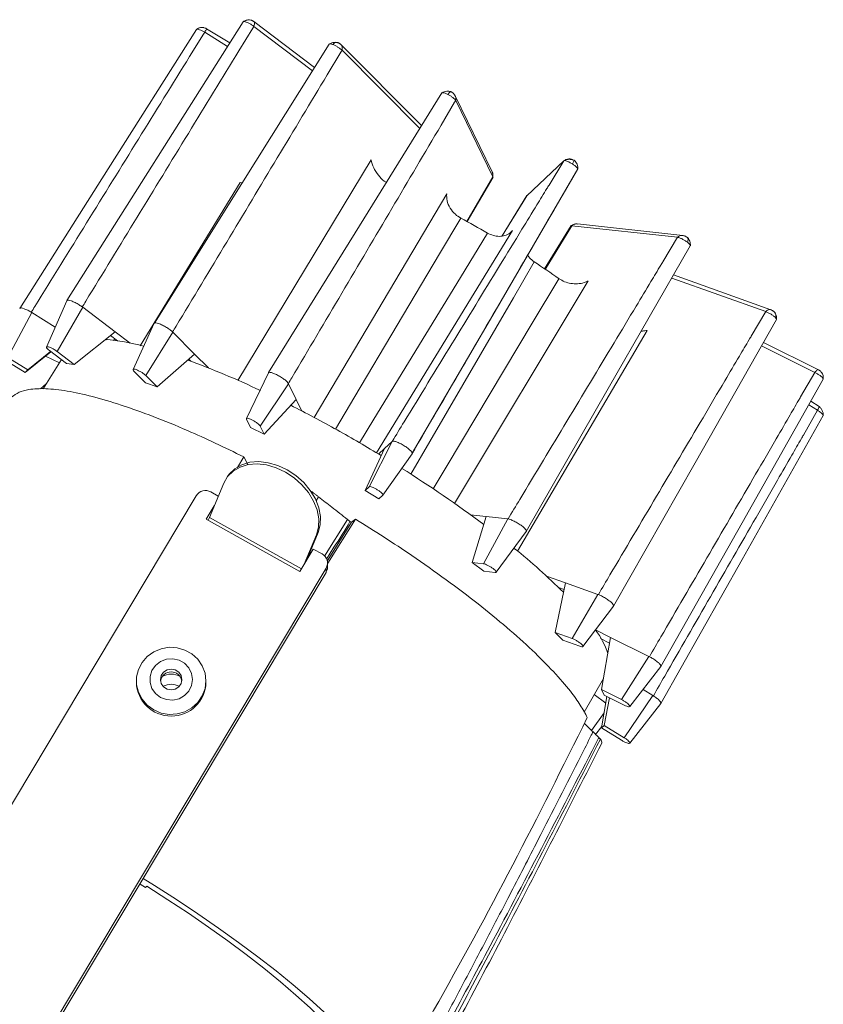
# Model space of a CAD drawing. Extents: x -502013 to 4659, y -2116 to 137099.
# Drawn here: x 54 to 99, y 93 to 148 of the extents above; entities that cross this region are included whole.
import ezdxf

# ---------------------------------------------------------------- set-up
doc = ezdxf.new("R2010")
doc.units = 0
doc.header["$LTSCALE"] = 5
doc.header["$MEASUREMENT"] = 0
doc.layers.add('姿図', color=8, linetype='CONTINUOUS')

msp = doc.modelspace()

# ---------------------------------------------------------------- linework, layer by layer
at = {"layer": '姿図', "linetype": 'Continuous', "lineweight": 15}
for p, q in [((66.428, 148.192), (56.557, 132.554)), ((70.437, 145.628), (67.029, 148.209)), ((64.213, 147.504), (63.426, 146.237)), ((63.888, 147.816), (63.81, 147.752)), ((64.213, 147.504), (64.277, 147.604)), ((64.277, 147.604), (65.558, 146.814)), ((65.678, 147.004), (64.377, 147.807)), ((66.97, 147.836), (66.192, 146.566)), ((66.97, 147.836), (67.033, 147.936)), ((67.033, 147.936), (70.322, 145.445)), ((76.435, 142.368), (71.91, 146.915)), ((71.911, 146.492), (71.144, 145.217)), ((71.911, 146.492), (71.973, 146.593)), ((71.973, 146.593), (76.336, 142.209)), ((78.284, 143.677), (77.527, 142.396)), ((78.284, 143.677), (78.345, 143.779)), ((80.391, 139.769), (78.313, 144.048)), ((78.345, 143.779), (80.423, 139.499)), ((66.131, 128.075), (73.598, 140.442)), ((82.33, 138.435), (84.408, 140.398)), ((83.575, 139.035), (84.408, 140.398)), ((85.118, 139.82), (84.37, 138.532)), ((85.118, 139.82), (85.178, 139.922)), ((66.259, 139.171), (60.658, 130.027)), ((66.259, 139.171), (66.366, 139.155)), ((78.964, 136.999), (80.423, 139.499)), ((78.987, 136.987), (80.441, 139.483)), ((80.423, 139.499), (80.423, 139.46)), ((70.405, 125.991), (77.839, 138.549)), ((82.341, 138.455), (80.947, 136.181)), ((80.949, 136.181), (82.268, 138.333)), ((82.268, 138.333), (82.33, 138.435)), ((81.527, 136.492), (73.903, 124.018)), ((84.815, 136.769), (83.327, 134.341)), ((83.364, 134.308), (84.801, 136.657)), ((84.801, 136.657), (84.863, 136.758)), ((84.863, 136.758), (90.78, 136.105)), ((91.078, 136.204), (85.163, 136.857)), ((89.958, 134.736), (90.78, 136.105)), ((85.768, 133.656), (78.283, 121.175)), ((90.458, 133.822), (95.72, 131.938)), ((96.018, 132.041), (90.558, 133.995)), ((56.555, 132.55), (55.404, 129.953)), ((57.441, 132.18), (56.008, 129.7)), ((57.415, 132.199), (57.44, 132.18)), ((57.44, 132.18), (59.255, 130.806)), ((54.585, 131.886), (53.237, 129.365)), ((54.555, 131.904), (54.585, 131.886)), ((54.585, 131.886), (55.901, 131.074)), ((94.909, 130.563), (95.72, 131.938)), ((61.451, 131.283), (60.264, 128.695)), ((89.082, 130.887), (81.802, 118.506)), ((59.255, 130.806), (56.958, 128.98)), ((58.748, 130.349), (58.814, 130.455)), ((58.991, 130.595), (59.382, 130.3)), ((59.231, 130.414), (59.166, 130.309)), ((60.092, 130.172), (59.255, 130.806)), ((62.494, 130.778), (60.975, 128.35)), ((62.477, 130.795), (62.494, 130.778)), ((62.494, 130.778), (63.706, 129.56)), ((95.491, 130.019), (98.477, 128.532)), ((98.684, 128.674), (95.6, 130.211)), ((53.237, 129.365), (54.358, 128.673)), ((55.659, 129.684), (54.206, 128.529)), ((55.641, 129.698), (54.358, 128.673)), ((56.241, 129.243), (55.22, 127.605)), ((56.128, 129.062), (55.358, 129.445)), ((56.525, 129.028), (55.575, 129.748)), ((56.008, 129.7), (56.958, 128.98)), ((63.707, 129.559), (61.61, 127.712)), ((63.381, 129.272), (63.493, 129.159)), ((64.48, 128.782), (63.706, 129.56)), ((54.206, 128.529), (53.085, 129.221)), ((54.358, 128.673), (54.206, 128.529)), ((56.958, 128.98), (56.525, 129.028)), ((60.962, 127.944), (60.327, 128.582)), ((60.975, 128.35), (61.61, 127.712)), ((67.85, 128.512), (66.615, 125.943)), ((97.675, 127.149), (98.477, 128.532)), ((98.934, 128.147), (98.938, 128.178)), ((55.403, 127.899), (55.063, 127.598)), ((61.61, 127.712), (60.962, 127.944)), ((68.976, 127.893), (67.383, 125.521)), ((68.97, 127.906), (68.976, 127.894)), ((68.976, 127.894), (69.401, 127.016)), ((69.402, 127.016), (67.606, 125.061)), ((69.722, 126.356), (69.401, 127.016)), ((98.132, 126.712), (98.63, 126.404)), ((98.722, 126.612), (98.242, 126.908)), ((97.834, 125.015), (98.63, 126.404)), ((66.842, 125.442), (66.619, 125.902)), ((67.606, 125.061), (66.842, 125.442)), ((67.383, 125.521), (67.606, 125.061)), ((74.353, 124.255), (73.269, 121.903)), ((74.779, 124.657), (73.492, 122.114)), ((74.354, 124.254), (74.027, 123.946)), ((74.354, 124.254), (74.78, 124.657)), ((74.786, 124.663), (74.78, 124.657)), ((66.469, 123.79), (66.112, 123.187)), ((66.691, 123.369), (66.469, 123.79)), ((75.9, 123.965), (74.256, 121.642)), ((75.905, 123.971), (75.899, 123.966)), ((65.65, 122.813), (65.552, 122.684)), ((64.545, 120.397), (65.339, 122.313)), ((73.269, 121.903), (73.492, 122.114)), ((63.8, 121.612), (30.838, 66.464)), ((65.039, 121.59), (64.62, 121.824)), ((70.656, 121.55), (70.528, 121.334)), ((74.033, 121.432), (73.269, 121.903)), ((74.256, 121.642), (74.033, 121.432)), ((64.364, 120.294), (64.815, 121.049)), ((69.703, 117.52), (64.545, 120.397)), ((80.049, 120.445), (79.157, 120.544)), ((80.048, 120.446), (79.265, 117.866)), ((80.049, 120.445), (81.262, 120.312)), ((69.612, 117.367), (64.364, 120.294)), ((72.278, 120.281), (70.997, 118.23)), ((71.137, 117.946), (72.504, 120.128)), ((71.175, 117.832), (72.726, 120.3)), ((72.726, 120.3), (72.504, 120.128)), ((81.261, 120.312), (79.9, 117.796)), ((81.279, 120.31), (81.262, 120.312)), ((70.535, 119.415), (69.854, 117.773)), ((70.633, 119.544), (70.001, 118.018)), ((70.633, 119.544), (70.535, 119.415)), ((80.608, 117.317), (82.3, 119.609)), ((70.362, 118.622), (69.612, 117.367)), ((70.855, 118.347), (70.362, 118.622)), ((71.513, 118.719), (71.101, 118.062)), ((71.155, 117.596), (71.155, 117.845)), ((79.913, 117.376), (79.265, 117.866)), ((79.265, 117.866), (79.9, 117.796)), ((43.698, 71.752), (71.075, 117.555)), ((43.698, 71.504), (71.075, 117.306)), ((71.075, 117.555), (71.075, 117.306)), ((80.548, 117.306), (79.913, 117.376)), ((84.5, 116.727), (83.433, 117.109)), ((84.5, 116.727), (83.917, 113.946)), ((84.5, 116.727), (86.315, 116.077)), ((84.108, 116.457), (84.42, 116.346)), ((86.314, 116.078), (84.867, 113.606)), ((86.315, 116.077), (86.341, 116.068)), ((85.469, 113.155), (87.196, 115.417)), ((84.35, 113.511), (83.917, 113.946)), ((83.917, 113.946), (84.867, 113.606)), ((87.03, 113.665), (86.181, 114.088)), ((85.3, 113.171), (84.35, 113.511)), ((86.467, 113.598), (86.973, 113.345)), ((87.03, 113.666), (86.517, 110.739)), ((87.03, 113.665), (89.17, 112.599)), ((89.17, 112.599), (87.638, 110.18)), ((89.17, 112.599), (89.201, 112.583)), ((88.099, 109.791), (89.846, 112.027)), ((60.448, 111.229), (60.448, 111.151)), ((64.348, 111.151), (64.348, 111.229)), ((85.547, 109.477), (86.626, 111.36)), ((86.113, 110.464), (86.76, 109.975)), ((86.517, 110.739), (87.638, 110.18)), ((86.669, 110.426), (86.517, 110.739)), ((88.844, 110.744), (89.393, 110.405)), ((86.825, 110.348), (86.517, 108.59)), ((87.79, 109.867), (86.669, 110.426)), ((86.97, 110.276), (86.669, 108.733)), ((89.393, 110.406), (87.79, 108.042)), ((88.099, 107.736), (89.846, 109.958)), ((89.393, 110.405), (89.424, 110.386)), ((86.664, 109.43), (85.958, 108.438)), ((86.042, 108.372), (85.982, 108.431)), ((86.042, 108.371), (86.042, 108.372)), ((86.187, 108.228), (86.531, 108.67)), ((86.517, 108.59), (86.669, 108.733)), ((87.638, 107.898), (86.517, 108.59)), ((86.669, 108.733), (87.79, 108.042)), ((60.959, 99.644), (60.66, 99.83)), ((60.959, 99.644), (61.024, 99.707))]:
    msp.add_line(p, q, dxfattribs=at)
at = {"layer": '姿図', "linetype": 'Continuous', "lineweight": 15, "flags": 128}
for points in [[(63.814, 147.764), (58.861, 139.942), (53.908, 132.12)], [(71.259, 146.942), (66.356, 139.114), (61.453, 131.287)], [(77.572, 144.204), (72.711, 136.359), (67.851, 128.514)], [(75.911, 123.995), (80.548, 131.969), (85.185, 139.942)], [(78.629, 137.181), (77.442, 135.179), (72.695, 127.172), (71.612, 125.345)], [(72.944, 124.576), (73.758, 125.91), (78.609, 133.859), (80.126, 136.346)], [(82.302, 119.612), (86.897, 127.618), (91.493, 135.624)], [(82.752, 134.725), (81.58, 132.713), (76.894, 124.662), (75.822, 122.82)], [(77.076, 121.994), (77.858, 123.299), (82.639, 131.285), (84.135, 133.783)], [(87.199, 115.421), (91.762, 123.454), (96.325, 131.488)], [(89.849, 112.032), (94.394, 120.087), (98.94, 128.144)], [(89.849, 109.963), (94.394, 118.032), (98.94, 126.102)], [(70.535, 119.415), (70.653, 119.848), (70.667, 120.32), (70.575, 120.813), (70.383, 121.307), (70.096, 121.785), (69.726, 122.227), (69.288, 122.617), (68.797, 122.94), (68.274, 123.183), (67.738, 123.336), (67.209, 123.395), (66.708, 123.356), (66.255, 123.222), (65.866, 122.997), (65.557, 122.69), (65.339, 122.313)], [(70.633, 119.544), (70.751, 119.977), (70.765, 120.449), (70.674, 120.942), (70.481, 121.436), (70.194, 121.914), (69.824, 122.356), (69.386, 122.746), (68.896, 123.069), (68.372, 123.311), (67.836, 123.465), (67.307, 123.524), (66.807, 123.485), (66.353, 123.351), (65.964, 123.126), (65.655, 122.819), (65.65, 122.813)], [(64.348, 111.229), (64.295, 111.663), (64.14, 112.074), (63.891, 112.44), (63.562, 112.74), (63.17, 112.958), (62.736, 113.084), (62.284, 113.109), (61.838, 113.033), (61.423, 112.86), (61.059, 112.599), (60.768, 112.264), (60.565, 111.873), (60.461, 111.448), (60.461, 111.01), (60.565, 110.585), (60.768, 110.194), (61.059, 109.859), (61.423, 109.598), (61.838, 109.424), (62.284, 109.348), (62.736, 109.374), (63.17, 109.499), (63.562, 109.718), (63.891, 110.018), (64.14, 110.384), (64.295, 110.794), (64.348, 111.229)], [(63.598, 111.306), (63.544, 111.648), (63.389, 111.959), (63.146, 112.213), (62.836, 112.385), (62.487, 112.462), (62.131, 112.437), (61.798, 112.31), (61.518, 112.095), (61.316, 111.809), (61.211, 111.479), (61.211, 111.134), (61.316, 110.804), (61.518, 110.518), (61.798, 110.303), (62.131, 110.176), (62.487, 110.151), (62.836, 110.228), (63.146, 110.4), (63.389, 110.654), (63.544, 110.965), (63.598, 111.306)], [(62.998, 111.306), (62.952, 111.528), (62.822, 111.716), (62.627, 111.842), (62.398, 111.886), (62.168, 111.842), (61.973, 111.716), (61.843, 111.528), (61.798, 111.306), (61.843, 111.085), (61.973, 110.897), (62.168, 110.771), (62.398, 110.727), (62.627, 110.771), (62.822, 110.897), (62.952, 111.085), (62.998, 111.306)], [(74.535, 88.256), (74.287, 88.768), (73.948, 89.323), (73.52, 89.92), (73.004, 90.555), (72.405, 91.224), (71.724, 91.925), (70.967, 92.653), (70.136, 93.404), (69.237, 94.174), (68.273, 94.96), (67.252, 95.756), (66.177, 96.558), (65.056, 97.363), (63.893, 98.166), (62.695, 98.961), (61.47, 99.746), (60.821, 100.15)], [(73.323, 89.172), (73.011, 89.7), (72.611, 90.269), (72.125, 90.875), (71.556, 91.516), (70.907, 92.188), (70.181, 92.887), (69.384, 93.609), (68.519, 94.35), (67.591, 95.106), (66.606, 95.872), (65.569, 96.644), (64.486, 97.418), (63.363, 98.19), (62.207, 98.954), (61.024, 99.707)]]:
    msp.add_lwpolyline(points, dxfattribs=at)
at = {"layer": '姿図', "linetype": 'Continuous', "lineweight": 15}
for centre, radius, start, end in [((53.37, 90.128), 53.404, 59.933, 61.7721), ((55.438, 93.158), 49.739, 54.7629, 56.6909), ((57.642, 118.149), 12.273, 74.9141, 84.9892), ((46.719, 83.919), 48.25, 64.6202, 69.8709), ((36.236, 61.781), 72.747, 60.82609, 63.14685), ((33.571, 56.952), 78.263, 58.75033, 60.84551), ((38.062, 63.872), 70.014, 53.29048, 57.84717), ((64.321, 121.291), 0.611, 60.6593, 148.3618), ((62.432, 121.288), 2.293, 332.6624, 337.1291), ((70.585, 117.845), 0.57, 329.3434, 61.6649), ((59.153, 90.768), 35.823, 45.216, 51.1354), ((70.591, 117.597), 0.564, 329.0391, 359.9519), ((82.332, 111.265), 4.778, 18.2093, 36.1645), ((62.398, 111.132), 0.602, 9.2821, 170.7179), ((62.398, 110.617), 0.988, 59.4096, 120.5904), ((62.398, 111.201), 1.951, 181.4505, 358.5495)]:
    msp.add_arc(centre, radius, start, end, dxfattribs=at)
msp.add_ellipse((62.398, 110.111), major_axis=(0.96, -0.029), ratio=0.961948, start_param=1.109848, end_param=2.091475, dxfattribs=at)
for points, knots in [([(66.434, 148.189), (66.434, 148.192), (66.433, 148.204), (66.458, 148.208), (66.486, 148.206), (66.499, 148.205)], [0, 0, 0, 0, 0.179318, 0.589659, 1, 1, 1, 1]), ([(66.777, 148.302), (66.749, 148.302), (66.691, 148.301), (66.57, 148.275), (66.49, 148.23), (66.436, 148.199)], [0, 0, 0, 0, 0.233677, 0.477256, 1, 1, 1, 1]), ([(66.869, 148.285), (66.865, 148.287), (66.818, 148.311), (66.722, 148.305), (66.599, 148.276), (66.533, 148.229), (66.499, 148.205)], [0, 0, 0, 0, 0.031134, 0.40698, 0.702816, 1, 1, 1, 1]), ([(67.032, 147.937), (66.988, 147.968), (66.898, 148.032), (66.745, 148.117), (66.601, 148.182), (66.534, 148.197), (66.499, 148.205)], [0, 0, 0, 0, 0.248446, 0.503324, 0.748276, 1, 1, 1, 1]), ([(67.025, 148.212), (67.021, 148.214), (67.013, 148.22), (66.993, 148.233), (66.959, 148.251), (66.914, 148.272), (66.885, 148.282), (66.869, 148.287)], [0, 0, 0, 0, 0.093, 0.195775, 0.429876, 0.700119, 1, 1, 1, 1]), ([(67.032, 147.937), (67.047, 147.98), (67.075, 148.063), (67.071, 148.154), (67.041, 148.209), (67.006, 148.221), (66.99, 148.226)], [0, 0, 0, 0, 0.290494, 0.560516, 0.81004, 1, 1, 1, 1]), ([(63.811, 147.752), (63.811, 147.753), (63.809, 147.762), (63.815, 147.766), (63.821, 147.771)], [0, 0, 0, 0, 0.039792, 1, 1, 1, 1]), ([(64.229, 147.858), (64.225, 147.86), (64.17, 147.882), (64.063, 147.875), (63.926, 147.844), (63.856, 147.795), (63.821, 147.771)], [0, 0, 0, 0, 0.033546, 0.40846, 0.703555, 1, 1, 1, 1]), ([(64.276, 147.605), (64.226, 147.634), (64.125, 147.692), (63.985, 147.753), (63.872, 147.785), (63.838, 147.775), (63.821, 147.771)], [0, 0, 0, 0, 0.248445, 0.503326, 0.748272, 1, 1, 1, 1]), ([(64.377, 147.806), (64.363, 147.814), (64.326, 147.834), (64.239, 147.861), (64.11, 147.88), (64.017, 147.86), (63.965, 147.849)], [0, 0, 0, 0, 0.121739, 0.321844, 0.616486, 1, 1, 1, 1]), ([(64.276, 147.605), (64.298, 147.643), (64.34, 147.716), (64.373, 147.782), (64.382, 147.81), (64.373, 147.805), (64.369, 147.803)], [0, 0, 0, 0, 0.290489, 0.560513, 0.810034, 1, 1, 1, 1]), ([(71.264, 146.938), (71.264, 146.942), (71.263, 146.961), (71.312, 146.959), (71.378, 146.946), (71.421, 146.93), (71.443, 146.923)], [0, 0, 0, 0, 0.093113, 0.544944, 0.772472, 1, 1, 1, 1]), ([(71.746, 147.022), (71.731, 147.026), (71.7, 147.035), (71.626, 147.044), (71.52, 147.041), (71.387, 147.012), (71.308, 146.971), (71.268, 146.949)], [0, 0, 0, 0, 0.108411, 0.219503, 0.455891, 0.717636, 1, 1, 1, 1]), ([(71.766, 147.006), (71.755, 147.013), (71.714, 147.041), (71.63, 147.033), (71.53, 146.997), (71.472, 146.948), (71.443, 146.923)], [0, 0, 0, 0, 0.124344, 0.464032, 0.731404, 1, 1, 1, 1]), ([(71.973, 146.593), (71.94, 146.623), (71.875, 146.682), (71.732, 146.779), (71.579, 146.866), (71.489, 146.904), (71.443, 146.923)], [0, 0, 0, 0, 0.248447, 0.50332, 0.748269, 1, 1, 1, 1]), ([(71.899, 146.925), (71.889, 146.933), (71.869, 146.95), (71.834, 146.975), (71.799, 146.997), (71.779, 147.007), (71.769, 147.012)], [0, 0, 0, 0, 0.264445, 0.523089, 0.76999, 1, 1, 1, 1]), ([(71.973, 146.593), (71.981, 146.641), (71.998, 146.733), (71.97, 146.844), (71.926, 146.892), (71.908, 146.913)], [0, 0, 0, 0, 0.383119, 0.739237, 1, 1, 1, 1]), ([(66.192, 146.566), (65.248, 145.022), (63.344, 141.909), (60.485, 137.226), (58.504, 133.982), (57.48, 132.306), (57.415, 132.199)], [0, 0, 0, 0, 0.322598, 0.650146, 0.977694, 1, 1, 1, 1]), ([(63.426, 146.237), (62.471, 144.697), (60.547, 141.591), (57.658, 136.92), (55.655, 133.683), (54.621, 132.011), (54.555, 131.904)], [0, 0, 0, 0, 0.322598, 0.650146, 0.977694, 1, 1, 1, 1]), ([(71.144, 145.217), (70.211, 143.667), (68.332, 140.542), (65.508, 135.841), (63.552, 132.584), (62.541, 130.902), (62.477, 130.795)], [0, 0, 0, 0, 0.322598, 0.650146, 0.9776942, 1, 1, 1, 1]), ([(77.568, 144.19), (77.57, 144.197), (77.576, 144.217), (77.631, 144.223), (77.728, 144.196), (77.822, 144.158), (77.873, 144.132), (77.899, 144.12)], [0, 0, 0, 0, 0.14344, 0.428282, 0.713124, 0.85656, 1, 1, 1, 1]), ([(78.114, 144.257), (78.098, 144.264), (78.066, 144.277), (77.998, 144.292), (77.924, 144.3), (77.821, 144.299), (77.701, 144.279), (77.618, 144.232), (77.578, 144.209)], [0, 0, 0, 0, 0.11411, 0.235648, 0.364947, 0.49873, 0.762043, 1, 1, 1, 1]), ([(78.115, 144.249), (78.109, 144.254), (78.091, 144.272), (78.038, 144.251), (77.969, 144.201), (77.922, 144.147), (77.899, 144.12)], [0, 0, 0, 0, 0.137875, 0.472313, 0.735561, 1, 1, 1, 1]), ([(78.286, 144.093), (78.271, 144.113), (78.245, 144.149), (78.199, 144.196), (78.157, 144.23), (78.13, 144.247), (78.118, 144.255)], [0, 0, 0, 0, 0.320633, 0.590724, 0.812947, 1, 1, 1, 1]), ([(78.345, 143.779), (78.329, 143.802), (78.298, 143.848), (78.188, 143.941), (78.049, 144.038), (77.949, 144.092), (77.899, 144.12)], [0, 0, 0, 0, 0.248449, 0.503328, 0.748276, 1, 1, 1, 1]), ([(78.345, 143.779), (78.35, 143.831), (78.359, 143.93), (78.328, 144.039), (78.291, 144.084), (78.284, 144.092)], [0, 0, 0, 0, 0.466737, 0.900572, 1, 1, 1, 1]), ([(77.527, 142.396), (76.607, 140.838), (74.752, 137.699), (71.963, 132.976), (70.031, 129.704), (69.033, 128.014), (68.97, 127.906)], [0, 0, 0, 0, 0.322598, 0.650146, 0.977694, 1, 1, 1, 1]), ([(73.598, 140.442), (73.64, 140.297), (73.724, 140.007), (73.989, 139.586), (74.261, 139.29), (74.431, 139.198), (74.481, 139.171)], [0, 0, 0, 0, 0.3033, 0.607421, 0.885375, 1, 1, 1, 1]), ([(84.896, 140.455), (84.876, 140.465), (84.812, 140.496), (84.69, 140.508), (84.539, 140.485), (84.452, 140.428), (84.408, 140.398)], [0, 0, 0, 0, 0.1300076, 0.4000157, 0.6900219, 1, 1, 1, 1]), ([(84.408, 140.398), (84.415, 140.402), (84.429, 140.409), (84.481, 140.407), (84.576, 140.382), (84.702, 140.326), (84.806, 140.27), (84.858, 140.238), (84.884, 140.223)], [0, 0, 0, 0, 0.125448, 0.250893, 0.500002, 0.749108, 0.874553, 1, 1, 1, 1]), ([(84.983, 140.424), (84.979, 140.427), (84.97, 140.432), (84.939, 140.443), (84.884, 140.459), (84.806, 140.474), (84.696, 140.482), (84.564, 140.473), (84.474, 140.428), (84.432, 140.407)], [0, 0, 0, 0, 0.05609, 0.114191, 0.238102, 0.371678, 0.50935, 0.773789, 1, 1, 1, 1]), ([(84.98, 140.419), (84.981, 140.419), (84.989, 140.423), (84.971, 140.382), (84.936, 140.314), (84.902, 140.253), (84.884, 140.223)], [0, 0, 0, 0, 0.119325, 0.460953, 0.729858, 1, 1, 1, 1]), ([(85.184, 139.949), (85.184, 140.009), (85.185, 140.121), (85.123, 140.265), (85.058, 140.355), (85.011, 140.403), (84.992, 140.418), (84.983, 140.424)], [0, 0, 0, 0, 0.3253466, 0.6112023, 0.8390636, 0.9278527, 1, 1, 1, 1]), ([(80.39, 139.769), (80.391, 139.768), (80.417, 139.732), (80.436, 139.636), (80.427, 139.545), (80.423, 139.499)], [0, 0, 0, 0, 0.000885, 0.500432, 1, 1, 1, 1]), ([(85.178, 139.923), (85.182, 139.935), (85.19, 139.961), (85.129, 140.037), (85.025, 140.128), (84.932, 140.191), (84.884, 140.223)], [0, 0, 0, 0, 0.248447, 0.503327, 0.748275, 1, 1, 1, 1]), ([(80.428, 139.461), (80.432, 139.503), (80.442, 139.585), (80.422, 139.668), (80.412, 139.708)], [0, 0, 0, 0, 0.5195122, 1, 1, 1, 1]), ([(74.786, 124.662), (75.008, 125.027), (76.123, 126.849), (78.128, 130.128), (80.329, 133.728), (81.919, 136.327), (82.803, 137.774), (83.309, 138.6), (83.535, 138.97), (83.575, 139.035)], [0, 0, 0, 0, 0.076051, 0.380257, 0.684462, 0.827418, 0.922849, 0.98641, 1, 1, 1, 1]), ([(84.37, 138.532), (83.46, 136.967), (81.626, 133.811), (78.867, 129.066), (76.955, 125.778), (75.968, 124.08), (75.905, 123.971)], [0, 0, 0, 0, 0.322598, 0.650146, 0.977694, 1, 1, 1, 1]), ([(77.839, 138.549), (77.837, 138.421), (77.833, 138.166), (78.011, 137.752), (78.29, 137.397), (78.524, 137.247), (78.629, 137.181)], [0, 0, 0, 0, 0.273756, 0.548257, 0.799138, 1, 1, 1, 1]), ([(80.126, 136.346), (80.235, 136.293), (80.454, 136.187), (80.798, 136.144), (81.123, 136.19), (81.375, 136.315), (81.483, 136.441), (81.527, 136.492)], [0, 0, 0, 0, 0.197331, 0.394202, 0.602855, 0.83922, 1, 1, 1, 1]), ([(84.804, 136.742), (84.804, 136.744), (84.802, 136.763), (84.835, 136.761), (84.863, 136.758)], [0, 0, 0, 0, 0.13297, 1, 1, 1, 1]), ([(85.096, 136.858), (85.071, 136.855), (85.021, 136.849), (84.919, 136.818), (84.852, 136.778), (84.806, 136.75)], [0, 0, 0, 0, 0.235992, 0.481082, 1, 1, 1, 1]), ([(84.863, 136.758), (84.9, 136.785), (84.975, 136.837), (85.082, 136.865), (85.144, 136.854), (85.163, 136.851)], [0, 0, 0, 0, 0.40935, 0.8187, 1, 1, 1, 1]), ([(91.281, 136.115), (91.276, 136.12), (91.24, 136.149), (91.161, 136.192), (91.037, 136.213), (90.901, 136.191), (90.821, 136.135), (90.78, 136.105)], [0, 0, 0, 0, 0.03642, 0.251493, 0.483797, 0.733314, 1, 1, 1, 1]), ([(90.78, 136.105), (90.796, 136.102), (90.828, 136.097), (90.911, 136.07), (91.035, 136.016), (91.169, 135.94), (91.269, 135.874), (91.313, 135.841), (91.335, 135.824)], [0, 0, 0, 0, 0.125445, 0.250894, 0.499994, 0.749106, 0.874554, 1, 1, 1, 1]), ([(91.326, 136.099), (91.322, 136.103), (91.312, 136.11), (91.285, 136.127), (91.243, 136.15), (91.186, 136.176), (91.15, 136.188), (91.131, 136.194)], [0, 0, 0, 0, 0.094684, 0.198896, 0.434533, 0.703966, 1, 1, 1, 1]), ([(91.322, 136.094), (91.33, 136.091), (91.36, 136.078), (91.373, 136.016), (91.371, 135.927), (91.347, 135.859), (91.335, 135.824)], [0, 0, 0, 0, 0.114298, 0.457876, 0.728321, 1, 1, 1, 1]), ([(91.497, 135.635), (91.498, 135.676), (91.501, 135.762), (91.469, 135.886), (91.42, 135.987), (91.371, 136.056), (91.346, 136.081), (91.334, 136.093)], [0, 0, 0, 0, 0.240284, 0.500086, 0.75965, 0.882604, 1, 1, 1, 1]), ([(91.489, 135.626), (91.493, 135.637), (91.5, 135.661), (91.445, 135.733), (91.372, 135.793), (91.335, 135.824)], [0, 0, 0, 0, 0.305739, 0.648134, 1, 1, 1, 1]), ([(82.387, 135.12), (82.415, 135.064), (82.491, 134.915), (82.652, 134.798), (82.752, 134.725)], [0, 0, 0, 0, 0.377997, 1, 1, 1, 1]), ([(81.278, 120.31), (81.498, 120.675), (82.599, 122.504), (84.58, 125.795), (86.754, 129.409), (88.323, 132.018), (89.197, 133.47), (89.696, 134.3), (89.919, 134.671), (89.958, 134.736)], [0, 0, 0, 0, 0.076051, 0.380257, 0.684462, 0.827418, 0.922849, 0.98641, 1, 1, 1, 1]), ([(84.135, 133.783), (84.237, 133.722), (84.441, 133.6), (84.81, 133.507), (85.192, 133.488), (85.524, 133.543), (85.698, 133.623), (85.768, 133.656)], [0, 0, 0, 0, 0.19733, 0.394202, 0.602854, 0.83922, 1, 1, 1, 1]), ([(57.415, 132.199), (57.357, 132.24), (57.264, 132.305), (57.122, 132.387), (56.974, 132.466), (56.796, 132.543), (56.64, 132.582), (56.559, 132.58), (56.562, 132.551), (56.562, 132.546)], [0, 0, 0, 0, 0.1684546, 0.2691785, 0.369233, 0.5611454, 0.7591943, 0.9572447, 1, 1, 1, 1]), ([(54.555, 131.904), (54.491, 131.941), (54.388, 132), (54.253, 132.063), (54.121, 132.116), (53.991, 132.148), (53.909, 132.146), (53.913, 132.117), (53.913, 132.111)], [0, 0, 0, 0, 0.209086, 0.334102, 0.458287, 0.696489, 0.942305, 1, 1, 1, 1]), ([(96.034, 132.032), (96.031, 132.034), (96.002, 132.054), (95.931, 132.056), (95.825, 132.03), (95.756, 131.97), (95.72, 131.938)], [0, 0, 0, 0, 0.039035, 0.337275, 0.657609, 1, 1, 1, 1]), ([(96.2, 131.922), (96.188, 131.933), (96.164, 131.954), (96.119, 131.986), (96.074, 132.014), (96.048, 132.027), (96.035, 132.033)], [0, 0, 0, 0, 0.2617613, 0.5198078, 0.7677899, 1, 1, 1, 1]), ([(95.72, 131.938), (95.743, 131.93), (95.788, 131.912), (95.89, 131.864), (96.024, 131.789), (96.145, 131.704), (96.225, 131.639), (96.255, 131.61), (96.27, 131.595)], [0, 0, 0, 0, 0.125442, 0.250893, 0.5, 0.74911, 0.874554, 1, 1, 1, 1]), ([(96.198, 131.92), (96.201, 131.918), (96.239, 131.894), (96.27, 131.818), (96.293, 131.709), (96.278, 131.633), (96.27, 131.595)], [0, 0, 0, 0, 0.036549, 0.410295, 0.704466, 1, 1, 1, 1]), ([(96.328, 131.498), (96.327, 131.574), (96.326, 131.683), (96.283, 131.802), (96.257, 131.841), (96.25, 131.853)], [0, 0, 0, 0, 0.615607, 0.882791, 1, 1, 1, 1]), ([(96.32, 131.491), (96.324, 131.5), (96.333, 131.522), (96.293, 131.568), (96.27, 131.595)], [0, 0, 0, 0, 0.434007, 1, 1, 1, 1]), ([(62.477, 130.795), (62.434, 130.833), (62.364, 130.895), (62.238, 130.984), (62.095, 131.077), (61.905, 131.184), (61.693, 131.276), (61.534, 131.316), (61.462, 131.309), (61.455, 131.286), (61.454, 131.282)], [0, 0, 0, 0, 0.140873, 0.225102, 0.308774, 0.469262, 0.634883, 0.800504, 0.960993, 1, 1, 1, 1]), ([(88.751, 130.848), (88.771, 130.847), (88.888, 130.846), (88.994, 130.868), (89.082, 130.887)], [0, 0, 0, 0, 0.167035, 1, 1, 1, 1]), ([(86.34, 116.068), (86.557, 116.436), (87.644, 118.273), (89.6, 121.579), (91.746, 125.209), (93.296, 127.831), (94.158, 129.29), (94.65, 130.124), (94.871, 130.497), (94.909, 130.563)], [0, 0, 0, 0, 0.076051, 0.380257, 0.684463, 0.827418, 0.922849, 0.98641, 1, 1, 1, 1]), ([(56.008, 129.7), (55.962, 129.733), (55.87, 129.799), (55.712, 129.885), (55.567, 129.949), (55.46, 129.975), (55.397, 129.968), (55.4, 129.919), (55.455, 129.845), (55.535, 129.78), (55.575, 129.748)], [0, 0, 0, 0, 0.125772, 0.251422, 0.375571, 0.499988, 0.624137, 0.748556, 0.874082, 1, 1, 1, 1]), ([(60.975, 128.35), (60.942, 128.381), (60.876, 128.441), (60.727, 128.541), (60.572, 128.628), (60.43, 128.689), (60.317, 128.719), (60.261, 128.708), (60.254, 128.664), (60.303, 128.609), (60.327, 128.582)], [0, 0, 0, 0, 0.1257709, 0.251422, 0.3755689, 0.4999888, 0.6241372, 0.7485559, 0.8740843, 1, 1, 1, 1]), ([(98.686, 128.67), (98.684, 128.672), (98.671, 128.687), (98.629, 128.676), (98.56, 128.633), (98.505, 128.566), (98.477, 128.532)], [0, 0, 0, 0, 0.060221, 0.351891, 0.665157, 1, 1, 1, 1]), ([(98.887, 128.477), (98.873, 128.498), (98.845, 128.539), (98.792, 128.591), (98.752, 128.626), (98.726, 128.646), (98.704, 128.662), (98.693, 128.669), (98.687, 128.672)], [0, 0, 0, 0, 0.309381, 0.581958, 0.70296, 0.812818, 0.911515, 1, 1, 1, 1]), ([(68.97, 127.906), (68.948, 127.936), (68.913, 127.984), (68.822, 128.068), (68.706, 128.16), (68.53, 128.281), (68.301, 128.408), (68.09, 128.5), (67.954, 128.535), (67.886, 128.534), (67.854, 128.527), (67.854, 128.513), (67.854, 128.51)], [0, 0, 0, 0, 0.122476, 0.195707, 0.268453, 0.407982, 0.551977, 0.69597, 0.835503, 0.908247, 0.981478, 1, 1, 1, 1]), ([(98.477, 128.532), (98.503, 128.518), (98.555, 128.491), (98.659, 128.429), (98.782, 128.345), (98.873, 128.265), (98.921, 128.21), (98.932, 128.189), (98.938, 128.178)], [0, 0, 0, 0, 0.125447, 0.250887, 0.5, 0.74911, 0.874555, 1, 1, 1, 1]), ([(98.881, 128.474), (98.894, 128.455), (98.93, 128.403), (98.951, 128.299), (98.942, 128.218), (98.938, 128.178)], [0, 0, 0, 0, 0.220963, 0.609609, 1, 1, 1, 1]), ([(98.939, 128.144), (98.944, 128.176), (98.952, 128.222), (98.946, 128.272), (98.944, 128.289)], [0, 0, 0, 0, 0.66716, 1, 1, 1, 1]), ([(66.469, 123.79), (65.932, 124.053), (64.857, 124.58), (63.146, 125.349), (61.362, 126.082), (59.571, 126.723), (57.951, 127.202), (56.53, 127.51), (55.332, 127.643), (54.456, 127.598), (53.836, 127.433), (53.595, 127.246), (53.474, 127.153)], [0, 0, 0, 0, 0.084667, 0.169334, 0.279556, 0.389778, 0.5, 0.610222, 0.720444, 0.830667, 0.915333, 1, 1, 1, 1]), ([(89.2, 112.584), (89.415, 112.953), (90.49, 114.799), (92.424, 118.122), (94.547, 121.769), (96.08, 124.404), (96.932, 125.87), (97.419, 126.708), (97.637, 127.083), (97.675, 127.149)], [0, 0, 0, 0, 0.076051, 0.380257, 0.684463, 0.827418, 0.922849, 0.98641, 1, 1, 1, 1]), ([(98.721, 126.609), (98.722, 126.61), (98.728, 126.613), (98.719, 126.584), (98.69, 126.518), (98.65, 126.443), (98.63, 126.404)], [0, 0, 0, 0, 0.048077, 0.343511, 0.660838, 1, 1, 1, 1]), ([(98.942, 126.121), (98.941, 126.167), (98.941, 126.263), (98.895, 126.379), (98.844, 126.47), (98.8, 126.532), (98.763, 126.575), (98.737, 126.599), (98.727, 126.607), (98.722, 126.611)], [0, 0, 0, 0, 0.234015, 0.497343, 0.632227, 0.762877, 0.885396, 0.943564, 1, 1, 1, 1]), ([(67.383, 125.521), (67.368, 125.544), (67.337, 125.591), (67.221, 125.688), (67.079, 125.786), (66.923, 125.871), (66.778, 125.935), (66.671, 125.962), (66.604, 125.956), (66.614, 125.92), (66.619, 125.902)], [0, 0, 0, 0, 0.12577, 0.25142, 0.375572, 0.499989, 0.624137, 0.748554, 0.874084, 1, 1, 1, 1]), ([(98.63, 126.404), (98.655, 126.388), (98.706, 126.356), (98.797, 126.289), (98.891, 126.208), (98.937, 126.145), (98.946, 126.109), (98.936, 126.099), (98.932, 126.093)], [0, 0, 0, 0, 0.125444, 0.250889, 0.500001, 0.749109, 0.874555, 1, 1, 1, 1]), ([(89.423, 110.387), (89.636, 110.758), (90.703, 112.612), (92.623, 115.948), (94.73, 119.612), (96.251, 122.258), (97.097, 123.73), (97.581, 124.572), (97.796, 124.948), (97.834, 125.015)], [0, 0, 0, 0, 0.076051, 0.380257, 0.684463, 0.827418, 0.922849, 0.98641, 1, 1, 1, 1]), ([(75.905, 123.971), (75.908, 123.989), (75.913, 124.017), (75.87, 124.081), (75.8, 124.16), (75.665, 124.275), (75.454, 124.419), (75.225, 124.547), (75.049, 124.623), (74.933, 124.659), (74.842, 124.678), (74.808, 124.668), (74.786, 124.663)], [0, 0, 0, 0, 0.111037, 0.177429, 0.24338, 0.369881, 0.500426, 0.63097, 0.75747, 0.823421, 0.889813, 1, 1, 1, 1]), ([(74.256, 121.642), (74.261, 121.655), (74.271, 121.681), (74.204, 121.761), (74.097, 121.854), (73.952, 121.952), (73.797, 122.039), (73.654, 122.1), (73.538, 122.133), (73.507, 122.12), (73.492, 122.114)], [0, 0, 0, 0, 0.12577, 0.25142, 0.37557, 0.499987, 0.624138, 0.748557, 0.874082, 1, 1, 1, 1]), ([(70.656, 121.55), (70.616, 121.581), (70.535, 121.643), (70.414, 121.735), (70.292, 121.827), (70.21, 121.889), (70.169, 121.92)], [0, 0, 0, 0, 0.250033, 0.500063, 0.750024, 1, 1, 1, 1]), ([(72.278, 120.281), (72.135, 120.395), (71.849, 120.624), (71.311, 121.047), (70.909, 121.356), (70.656, 121.55)], [0, 0, 0, 0, 0.271703, 0.543549, 1, 1, 1, 1]), ([(72.42, 120.166), (72.42, 120.166), (72.153, 119.659), (71.833, 119.189), (71.513, 118.719)], [0, 0, 0, 0, 0.0000112, 1, 1, 1, 1]), ([(72.278, 120.281), (72.295, 120.267), (72.343, 120.229), (72.39, 120.19), (72.42, 120.166)], [0, 0, 0, 0, 0.365164, 1, 1, 1, 1]), ([(72.504, 120.128), (72.502, 120.127), (72.498, 120.126), (72.486, 120.129), (72.471, 120.135), (72.453, 120.144), (72.435, 120.155), (72.425, 120.162), (72.42, 120.166)], [0, 0, 0, 0, 0.165719, 0.331455, 0.496731, 0.661383, 0.825713, 1, 1, 1, 1]), ([(85.721, 109.169), (85.601, 109.397), (85.36, 109.853), (84.739, 110.71), (83.863, 111.732), (82.665, 112.935), (81.245, 114.212), (79.625, 115.539), (77.834, 116.896), (76.05, 118.153), (74.338, 119.293), (73.263, 119.964), (72.726, 120.3)], [0, 0, 0, 0, 0.084667, 0.169333, 0.279556, 0.389778, 0.5, 0.610222, 0.720444, 0.830666, 0.915333, 1, 1, 1, 1]), ([(82.298, 119.61), (82.303, 119.617), (82.312, 119.633), (82.296, 119.685), (82.224, 119.778), (82.062, 119.916), (81.851, 120.06), (81.66, 120.167), (81.517, 120.233), (81.391, 120.284), (81.322, 120.3), (81.279, 120.31)], [0, 0, 0, 0, 0.063424, 0.138515, 0.282548, 0.431185, 0.579822, 0.723857, 0.798949, 0.874541, 1, 1, 1, 1]), ([(80.548, 117.306), (80.572, 117.306), (80.621, 117.306), (80.614, 117.357), (80.558, 117.432), (80.446, 117.526), (80.303, 117.625), (80.148, 117.71), (79.999, 117.777), (79.933, 117.79), (79.9, 117.796)], [0, 0, 0, 0, 0.125771, 0.251421, 0.375569, 0.499988, 0.624138, 0.748558, 0.874084, 1, 1, 1, 1]), ([(87.193, 115.419), (87.198, 115.436), (87.209, 115.473), (87.118, 115.585), (86.958, 115.722), (86.781, 115.843), (86.633, 115.93), (86.492, 116.005), (86.399, 116.044), (86.341, 116.068)], [0, 0, 0, 0, 0.154984, 0.330051, 0.505119, 0.674761, 0.763205, 0.85224, 1, 1, 1, 1]), ([(85.3, 113.171), (85.34, 113.158), (85.42, 113.134), (85.475, 113.147), (85.478, 113.192), (85.415, 113.269), (85.308, 113.363), (85.163, 113.461), (85.005, 113.551), (84.913, 113.587), (84.867, 113.606)], [0, 0, 0, 0, 0.125772, 0.25142, 0.375569, 0.499988, 0.624136, 0.748555, 0.874085, 1, 1, 1, 1]), ([(89.842, 112.03), (89.847, 112.047), (89.859, 112.083), (89.768, 112.196), (89.634, 112.31), (89.502, 112.405), (89.368, 112.493), (89.265, 112.548), (89.201, 112.583)], [0, 0, 0, 0, 0.190874, 0.40231, 0.607195, 0.71401, 0.821542, 1, 1, 1, 1]), ([(87.79, 109.867), (87.84, 109.844), (87.939, 109.798), (88.046, 109.773), (88.109, 109.781), (88.105, 109.829), (88.049, 109.904), (87.937, 109.998), (87.793, 110.098), (87.69, 110.153), (87.638, 110.18)], [0, 0, 0, 0, 0.125773, 0.251423, 0.375571, 0.499989, 0.624138, 0.748559, 0.874087, 1, 1, 1, 1]), ([(89.842, 109.96), (89.848, 109.978), (89.859, 110.014), (89.783, 110.107), (89.689, 110.194), (89.581, 110.282), (89.484, 110.346), (89.424, 110.386)], [0, 0, 0, 0, 0.244005, 0.503156, 0.638265, 0.774276, 1, 1, 1, 1]), ([(85.721, 109.169), (84.346, 106.407), (81.594, 100.88), (77.812, 93.928), (75.398, 89.749), (74.535, 88.256)], [0, 0, 0, 0, 0.3910919, 0.7825541, 1, 1, 1, 1]), ([(85.557, 108.844), (85.622, 108.782), (85.766, 108.644), (85.905, 108.507), (85.982, 108.431)], [0, 0, 0, 0, 0.447775, 1, 1, 1, 1]), ([(86.042, 108.371), (86.01, 108.307), (85.781, 107.851), (84.764, 105.832), (83.232, 102.825), (81.684, 99.825), (80.531, 97.607), (79.516, 95.667), (78.291, 93.343), (76.842, 90.616), (75.793, 88.668), (75.16, 87.491)], [0, 0, 0, 0, 0.009213, 0.065003, 0.288161, 0.439307, 0.495096, 0.606675, 0.718254, 0.829833, 1, 1, 1, 1]), ([(86.369, 108.044), (86.343, 108.071), (86.289, 108.125), (86.18, 108.234), (86.098, 108.317), (86.042, 108.371)], [0, 0, 0, 0, 0.250134, 0.50027, 1, 1, 1, 1]), ([(86.369, 108.044), (84.355, 104.144), (80.759, 97.182), (77.007, 90.298), (75.357, 87.271)], [0, 0, 0, 0, 0.560256, 1, 1, 1, 1]), ([(86.452, 107.952), (85.438, 105.964), (83.424, 102.013), (79.79, 95.057), (77.121, 90.113), (75.501, 87.11)], [0, 0, 0, 0, 0.284412, 0.565334, 1, 1, 1, 1]), ([(75.607, 86.755), (77.443, 90.188), (81.164, 97.147), (84.727, 104.18), (86.533, 107.743)], [0, 0, 0, 0, 0.4932488, 1, 1, 1, 1]), ([(86.452, 107.952), (86.441, 107.965), (86.424, 107.986), (86.395, 108.017), (86.378, 108.035), (86.369, 108.044)], [0, 0, 0, 0, 0.441346, 0.720374, 1, 1, 1, 1]), ([(86.527, 107.747), (86.534, 107.774), (86.548, 107.822), (86.482, 107.912), (86.452, 107.952)], [0, 0, 0, 0, 0.55344, 1, 1, 1, 1]), ([(87.638, 107.898), (87.69, 107.868), (87.793, 107.807), (87.937, 107.747), (88.049, 107.716), (88.105, 107.728), (88.109, 107.773), (88.046, 107.85), (87.939, 107.945), (87.84, 108.009), (87.79, 108.042)], [0, 0, 0, 0, 0.125771, 0.251418, 0.375568, 0.499987, 0.624136, 0.748555, 0.874084, 1, 1, 1, 1])]:
    msp.add_open_spline(points, degree=3, knots=knots, dxfattribs=at)

doc.saveas('drawing.dxf')
